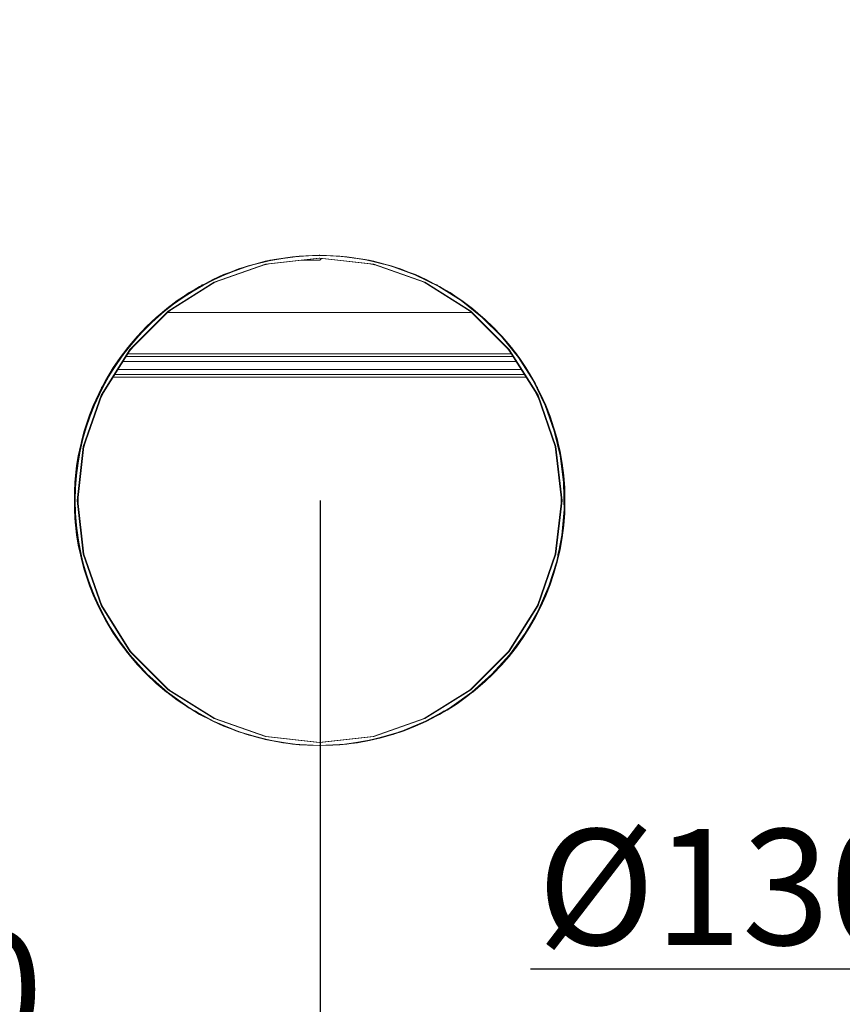
# Model space of a CAD drawing. Units: millimetres. Extents: x -2159 to 2041, y -1366 to 1604.
# Drawn here: x -975 to -723, y 890 to 1191 of the extents above; entities that cross this region are included whole.
import ezdxf

# ---------------------------------------------------------------- set-up
doc = ezdxf.new("R2010")
doc.units = ezdxf.units.MM
doc.header["$LTSCALE"] = 10
doc.header["$PDMODE"] = 1
doc.header["$PDSIZE"] = -2
doc.layers.get('0').update_dxf_attribs({"lineweight": 18})
doc.layers.add('Geen', color=7, linetype='Continuous', lineweight=9)
doc.layers.add('Maatlijnen', color=7, linetype='Continuous', lineweight=9)
doc.styles.add('Century Gothic', font='Century Gothic')
doc.dimstyles.new('iFiRE', dxfattribs={"dimtxt": 35.401801, "dimasz": 39.997559, "dimexe": 10, "dimexo": 0, "dimgap": 5, "dimtad": 1, "dimdec": 0, "dimtxsty": 'Century Gothic', "dimblk": 'VW_FILLEDARROW', "dimblk1": 'VW_FILLEDARROW', "dimblk2": 'VW_FILLEDARROW', "dimcen": 0, "dimazin": 0, "dimtfac": 1, "dimtdec": 0, "dimtix": 1, "dimtmove": 0, "dimatfit": 0, "dimldrblk": 'VW_FILLEDARROW-1', "dimfxl": 1, "dimfrac": 2, "dimtolj": 1, "dimarcsym": 0})

# ---------------------------------------------------------------- blocks, each defined once
blk = doc.blocks.new('Groep-2-1')
at = {"layer": 'Geen', "color": 7, "linetype": 'Continuous', "lineweight": 9}
for p, q in [((-899.62, 1117.49), (-891.33, 1118.87)), ((-896.96, 1118.03), (-899.62, 1117.49)), ((-899.6, 1116.57), (-883.12, 1118.42)), ((-898.13, 1117.81), (-898.21, 1117.78)), ((-898.01, 1117.82), (-898.13, 1117.81)), ((-891.33, 1118.87), (-896.96, 1118.03)), ((-891.33, 1118.87), (-883.12, 1119.32)), ((-889.26, 1119.07), (-891.33, 1118.87)), ((-883.12, 1119.32), (-889.26, 1119.07)), ((-882.92, 1117.82), (-888.44, 1117.82)), ((-883.12, 1119.32), (-883.07, 1119.32)), ((-883.12, 1118.42), (-883.07, 1118.42)), ((-876.96, 1119.07), (-883.07, 1119.32)), ((-883.07, 1119.32), (-883.07, 1119.32)), ((-883.07, 1118.42), (-866.63, 1116.57)), ((-882.39, 1118.35), (-882.92, 1117.82)), ((-869.25, 1118.03), (-876.96, 1119.07)), ((-874.85, 1118.87), (-875.86, 1118.92)), ((-872.42, 1118.46), (-874.85, 1118.87)), ((-861.33, 1116.09), (-869.25, 1118.03)), ((-866.57, 1117.48), (-869.25, 1118.03)), ((-907.83, 1115.13), (-915.64, 1111.9)), ((-915.27, 1111.09), (-899.6, 1116.57)), ((-899.62, 1117.49), (-907.83, 1115.13)), ((-904.89, 1116.09), (-906.43, 1115.53)), ((-902.06, 1116.79), (-904.89, 1116.09)), ((-865.73, 1116.25), (-867.63, 1116.68)), ((-866.63, 1116.57), (-850.96, 1111.09)), ((-866.43, 1117.44), (-866.57, 1117.48)), ((-861.33, 1116.09), (-866.43, 1117.44)), ((-858.35, 1115.12), (-861.33, 1116.09)), ((-861.33, 1116.09), (-853.83, 1113.37)), ((-860.65, 1115.88), (-860.72, 1115.89)), ((-860.58, 1115.85), (-860.65, 1115.88)), ((-853.83, 1113.37), (-858.35, 1115.12)), ((-915.64, 1111.9), (-922.95, 1107.87)), ((-912.38, 1113.38), (-915.64, 1111.9)), ((-909.93, 1114.27), (-912.38, 1113.38)), ((-846.5, 1109.78), (-853.83, 1113.37)), ((-850.57, 1111.9), (-853.83, 1113.37)), ((-850.55, 1111.88), (-850.57, 1111.9)), ((-848.6, 1110.81), (-850.55, 1111.88)), ((-929.32, 1102.26), (-915.27, 1111.09)), ((-919.72, 1109.79), (-921.36, 1108.75)), ((-917.6, 1110.82), (-919.72, 1109.79)), ((-918.94, 1110.22), (-919.12, 1110.08)), ((-918.55, 1110.36), (-918.94, 1110.22)), ((-850.24, 1110.63), (-851.97, 1111.44)), ((-850.96, 1111.09), (-836.92, 1102.26)), ((-839.64, 1105.44), (-846.5, 1109.78)), ((-843.24, 1107.84), (-844.85, 1108.73)), ((-922.95, 1107.87), (-929.79, 1103.03)), ((-924.68, 1106.65), (-926.58, 1105.44)), ((-841.53, 1106.63), (-843.24, 1107.84)), ((-840.49, 1106.03), (-840.9, 1106.23)), ((-840.3, 1105.86), (-840.49, 1106.03)), ((-929.79, 1103.03), (-935.96, 1097.54)), ((-929.87, 1102.96), (-933.02, 1100.32)), ((-926.58, 1105.44), (-929.79, 1103.03)), ((-839.64, 1105.44), (-833.21, 1100.31)), ((-836.4, 1103), (-839.64, 1105.44)), ((-836.36, 1101.71), (-837.82, 1102.83)), ((-836.36, 1102.96), (-836.4, 1103)), ((-833.21, 1100.31), (-836.36, 1102.96)), ((-941.05, 1090.52), (-929.32, 1102.26)), ((-933.02, 1100.32), (-935.96, 1097.54)), ((-836.52, 1101.82), (-929.75, 1101.82)), ((-836.92, 1102.26), (-825.18, 1090.52)), ((-830.23, 1097.5), (-833.21, 1100.31)), ((-833.21, 1100.31), (-827.37, 1094.5)), ((-941.33, 1091.61), (-935.96, 1097.54)), ((-935.96, 1097.54), (-938.85, 1094.51)), ((-936.62, 1096.88), (-936.7, 1096.76)), ((-936.52, 1096.96), (-936.62, 1096.88)), ((-827.37, 1094.5), (-830.23, 1097.5)), ((-938.85, 1094.51), (-941.33, 1091.61)), ((-827.37, 1094.5), (-822.15, 1088.01)), ((-824.88, 1091.59), (-827.37, 1094.5)), ((-949.88, 1076.47), (-941.05, 1090.52)), ((-941.33, 1091.61), (-946.15, 1084.96)), ((-941.73, 1091.07), (-944.08, 1088.02)), ((-825.95, 1091.29), (-824.78, 1089.89)), ((-825.18, 1090.52), (-816.35, 1076.47)), ((-824.5, 1091.07), (-824.88, 1091.59)), ((-822.15, 1088.01), (-824.5, 1091.07)), ((-824.28, 1090.84), (-824.45, 1091)), ((-824.28, 1090.84), (-824.14, 1090.6)), ((-944.08, 1088.02), (-946.15, 1084.96)), ((-823.8, 1088.32), (-942.43, 1088.32)), ((-824.3, 1089.12), (-941.93, 1089.12)), ((-820.06, 1084.93), (-822.15, 1088.01)), ((-822.15, 1088.01), (-817.69, 1081)), ((-950.15, 1077.95), (-946.15, 1084.96)), ((-946.15, 1084.96), (-948.53, 1081.01)), ((-822.86, 1086.82), (-943.37, 1086.82)), ((-817.69, 1081), (-820.06, 1084.93)), ((-819.84, 1082.02), (-946.39, 1082.02)), ((-820.34, 1082.82), (-945.89, 1082.82)), ((-821.29, 1084.32), (-944.95, 1084.32)), ((-948.53, 1081.01), (-950.15, 1077.95)), ((-949.71, 1078.82), (-949.75, 1078.72)), ((-949.64, 1078.92), (-949.71, 1078.82)), ((-817.69, 1081), (-813.96, 1073.36)), ((-816.06, 1077.92), (-817.69, 1081)), ((-955.36, 1060.81), (-949.88, 1076.47)), ((-950.15, 1077.95), (-953.41, 1070.46)), ((-950.64, 1076.84), (-952.26, 1073.37)), ((-816.95, 1077.43), (-816.1, 1075.74)), ((-816.35, 1076.47), (-810.87, 1060.81)), ((-815.59, 1076.84), (-816.06, 1077.92)), ((-813.96, 1073.36), (-815.59, 1076.84)), ((-952.26, 1073.37), (-953.41, 1070.46)), ((-812.81, 1070.43), (-813.96, 1073.36)), ((-813.96, 1073.36), (-811.18, 1065.54)), ((-955.79, 1062.87), (-953.41, 1070.46)), ((-953.41, 1070.46), (-955.05, 1065.56)), ((-813.32, 1071.72), (-813.26, 1071.63)), ((-813.26, 1071.63), (-813.24, 1071.52)), ((-811.18, 1065.54), (-812.81, 1070.43)), ((-955.05, 1065.56), (-955.79, 1062.87)), ((-811.18, 1065.54), (-809.37, 1057.96)), ((-810.43, 1062.83), (-811.18, 1065.54)), ((-957.36, 1054.97), (-955.79, 1062.87)), ((-957.22, 1044.32), (-955.36, 1060.81)), ((-956.16, 1061), (-956.86, 1057.98)), ((-811.17, 1061.66), (-810.81, 1060.23)), ((-810.87, 1060.81), (-809.02, 1044.32)), ((-810.07, 1061), (-810.43, 1062.83)), ((-809.37, 1057.96), (-810.07, 1061)), ((-956.86, 1057.98), (-957.36, 1054.97)), ((-956.86, 1057.97), (-956.86, 1057.97)), ((-956.86, 1057.97), (-956.86, 1057.97)), ((-808.87, 1054.94), (-809.37, 1057.96)), ((-809.37, 1057.96), (-808.32, 1049.8)), ((-958.07, 1047.07), (-957.36, 1054.97)), ((-957.36, 1054.97), (-957.92, 1049.81)), ((-808.32, 1049.8), (-808.87, 1054.94)), ((-808.51, 1051.61), (-808.44, 1051.32)), ((-808.44, 1051.32), (-808.45, 1051.08)), ((-957.92, 1049.81), (-958.07, 1047.07)), ((-808.32, 1049.8), (-808.17, 1041.57)), ((-808.16, 1047.03), (-808.32, 1049.8)), ((-957.92, 1038.84), (-958.07, 1047.07)), ((-809.12, 1045.29), (-809.08, 1043.76)), ((-808.22, 1044.33), (-808.16, 1047.03)), ((-958.02, 1044.33), (-958.07, 1041.58)), ((-958.02, 1044.32), (-958.02, 1044.33)), ((-955.36, 1027.83), (-957.22, 1044.32)), ((-809.02, 1044.32), (-810.87, 1027.83)), ((-808.17, 1041.57), (-808.22, 1044.33)), ((-958.07, 1041.58), (-957.92, 1038.84)), ((-808.17, 1041.57), (-808.88, 1033.66)), ((-808.32, 1038.8), (-808.17, 1041.57)), ((-957.92, 1038.84), (-957.36, 1033.68)), ((-956.86, 1030.67), (-957.92, 1038.84)), ((-957.78, 1037.57), (-957.79, 1037.33)), ((-957.79, 1037.33), (-957.72, 1037.04)), ((-808.88, 1033.66), (-808.32, 1038.8)), ((-957.36, 1033.68), (-956.86, 1030.67)), ((-810.45, 1025.77), (-808.88, 1033.66)), ((-809.38, 1030.63), (-808.88, 1033.66)), ((-956.86, 1030.67), (-956.16, 1027.65)), ((-955.05, 1023.09), (-956.86, 1030.67)), ((-810.07, 1027.65), (-809.38, 1030.63)), ((-809.37, 1030.68), (-809.37, 1030.67)), ((-809.37, 1030.68), (-809.37, 1030.68)), ((-956.16, 1027.65), (-955.79, 1025.78)), ((-949.88, 1012.17), (-955.36, 1027.83)), ((-810.87, 1027.83), (-816.35, 1012.17)), ((-810.79, 1028.54), (-810.99, 1027.5)), ((-955.79, 1025.78), (-955.05, 1023.09)), ((-810.45, 1025.77), (-812.82, 1018.17)), ((-811.19, 1023.06), (-810.45, 1025.77)), ((-955.05, 1023.09), (-953.41, 1018.18)), ((-952.26, 1015.28), (-955.05, 1023.09)), ((-812.82, 1018.17), (-811.19, 1023.06)), ((-953.41, 1018.18), (-952.26, 1015.28)), ((-812.82, 1018.17), (-816.08, 1010.68)), ((-813.98, 1015.24), (-812.82, 1018.17)), ((-952.99, 1017.12), (-952.97, 1017.02)), ((-952.97, 1017.02), (-952.92, 1016.93)), ((-952.26, 1015.28), (-950.64, 1011.8)), ((-948.53, 1007.64), (-952.26, 1015.28)), ((-815.59, 1011.8), (-813.98, 1015.24)), ((-941.05, 998.12), (-949.88, 1012.17)), ((-816.35, 1012.17), (-825.18, 998.12)), ((-816.21, 1012.58), (-816.45, 1012.02)), ((-950.64, 1011.8), (-950.15, 1010.69)), ((-950.15, 1010.69), (-948.53, 1007.64)), ((-816.08, 1010.68), (-820.08, 1003.68)), ((-817.72, 1007.61), (-816.08, 1010.68)), ((-816.52, 1009.83), (-816.59, 1009.73)), ((-816.49, 1009.92), (-816.52, 1009.83)), ((-948.53, 1007.64), (-946.15, 1003.69)), ((-944.08, 1000.63), (-948.53, 1007.64)), ((-820.08, 1003.68), (-817.72, 1007.61)), ((-946.15, 1003.69), (-944.08, 1000.63)), ((-824.91, 997.02), (-820.08, 1003.68)), ((-822.18, 1000.6), (-820.08, 1003.68)), ((-944.08, 1000.63), (-941.73, 997.58)), ((-938.85, 994.14), (-944.08, 1000.63)), ((-824.51, 997.58), (-822.18, 1000.6)), ((-942.09, 998.06), (-941.95, 997.81)), ((-941.77, 997.64), (-941.95, 997.81)), ((-941.73, 997.58), (-941.33, 997.03)), ((-929.32, 986.39), (-941.05, 998.12)), ((-825.18, 998.12), (-836.92, 986.39)), ((-825.12, 998.22), (-825.21, 998.09)), ((-941.33, 997.03), (-938.85, 994.14)), ((-938.85, 994.14), (-935.96, 991.11)), ((-933.02, 988.33), (-938.85, 994.14)), ((-824.91, 997.02), (-830.27, 991.11)), ((-830.27, 991.11), (-827.4, 994.11)), ((-827.4, 994.11), (-824.91, 997.02)), ((-935.96, 991.11), (-933.02, 988.33)), ((-830.27, 991.11), (-836.44, 985.62)), ((-833.24, 988.31), (-830.27, 991.11)), ((-829.61, 991.76), (-829.71, 991.69)), ((-829.53, 991.88), (-829.61, 991.76)), ((-926.58, 983.2), (-933.02, 988.33)), ((-933.02, 988.33), (-929.87, 985.69)), ((-836.36, 985.69), (-833.24, 988.31)), ((-929.87, 985.69), (-929.79, 985.62)), ((-928.18, 984.47), (-929.79, 985.62)), ((-928.98, 985.12), (-929.79, 985.62)), ((-929.79, 985.62), (-926.58, 983.2)), ((-915.27, 977.56), (-929.32, 986.39)), ((-836.92, 986.39), (-850.96, 977.56)), ((-843.28, 980.78), (-836.44, 985.62)), ((-839.68, 983.18), (-836.44, 985.62)), ((-836.87, 986.43), (-837.06, 986.3)), ((-926.58, 983.2), (-919.72, 978.86)), ((-925.74, 982.61), (-925.93, 982.79)), ((-925.34, 982.42), (-925.74, 982.61)), ((-839.68, 983.18), (-841.57, 981.99)), ((-922.95, 980.78), (-924.68, 982)), ((-921.36, 979.9), (-922.95, 980.78)), ((-850.59, 976.74), (-843.28, 980.78)), ((-844.89, 979.89), (-846.54, 978.84)), ((-912.38, 975.27), (-919.72, 978.86)), ((-917.6, 977.82), (-915.64, 976.74)), ((-914.03, 976.08), (-915.64, 976.74)), ((-914.81, 976.46), (-915.64, 976.74)), ((-915.64, 976.74), (-912.38, 975.27)), ((-899.6, 972.08), (-915.27, 977.56)), ((-850.96, 977.56), (-866.63, 972.08)), ((-858.4, 973.51), (-850.59, 976.74)), ((-853.88, 975.26), (-850.59, 976.74)), ((-850.92, 977.59), (-851.12, 977.51)), ((-846.54, 978.84), (-848.64, 977.82)), ((-847.29, 978.43), (-847.67, 978.3)), ((-847.12, 978.56), (-847.29, 978.43)), ((-912.38, 975.27), (-904.89, 972.55)), ((-907.83, 973.51), (-909.93, 974.38)), ((-906.43, 973.11), (-907.83, 973.51)), ((-866.62, 971.16), (-858.4, 973.51)), ((-859.81, 973.11), (-861.38, 972.54)), ((-853.88, 975.26), (-856.32, 974.37)), ((-905.58, 972.77), (-905.87, 972.91)), ((-905.4, 972.74), (-905.58, 972.77)), ((-904.89, 972.55), (-896.96, 970.61)), ((-902.06, 971.86), (-899.62, 971.16)), ((-899.62, 971.16), (-896.96, 970.61)), ((-883.12, 970.22), (-899.6, 972.08)), ((-896.96, 970.61), (-891.33, 969.77)), ((-889.26, 969.57), (-896.96, 970.61)), ((-866.63, 972.08), (-883.12, 970.22)), ((-866.62, 971.16), (-874.9, 969.77)), ((-874.9, 969.77), (-869.3, 970.61)), ((-869.3, 970.61), (-866.62, 971.16)), ((-868.1, 970.84), (-868.22, 970.83)), ((-868.02, 970.87), (-868.1, 970.84)), ((-866.55, 972.11), (-866.65, 972.08)), ((-861.38, 972.54), (-864.19, 971.86)), ((-891.33, 969.77), (-889.26, 969.57)), ((-889.26, 969.57), (-883.12, 969.32)), ((-874.9, 969.77), (-883.12, 969.32)), ((-883.12, 969.32), (-877.01, 969.57)), ((-877.01, 969.57), (-874.9, 969.77))]:
    blk.add_line(p, q, dxfattribs=at)
blk = doc.blocks.new('Groep-6-1')
at = {"layer": 'Geen', "color": 7, "linetype": 'Continuous', "lineweight": 9}
for p, q in [((-896.78, 1118.03), (-904.7, 1116.09)), ((-899.47, 1117.48), (-896.78, 1118.03)), ((-899.47, 1117.48), (-898.14, 1117.7)), ((-882.96, 1118.42), (-899.4, 1116.57)), ((-896.78, 1118.03), (-889.07, 1119.07)), ((-893.61, 1118.46), (-891.18, 1118.87)), ((-891.18, 1118.87), (-890.17, 1118.92)), ((-889.07, 1119.07), (-882.96, 1119.32)), ((-888.27, 1117.82), (-882.92, 1117.82)), ((-882.92, 1119.32), (-882.96, 1119.32)), ((-882.96, 1119.32), (-882.96, 1119.32)), ((-882.92, 1118.42), (-882.96, 1118.42)), ((-882.92, 1119.32), (-876.77, 1119.07)), ((-874.7, 1118.87), (-882.92, 1119.32)), ((-866.43, 1116.57), (-882.92, 1118.42)), ((-882.92, 1117.82), (-882.38, 1118.36)), ((-876.77, 1119.07), (-874.7, 1118.87)), ((-874.7, 1118.87), (-869.07, 1118.03)), ((-866.42, 1117.49), (-874.7, 1118.87)), ((-869.07, 1118.03), (-866.42, 1117.49)), ((-868.02, 1117.82), (-867.9, 1117.81)), ((-867.9, 1117.81), (-867.83, 1117.78)), ((-899.4, 1116.57), (-915.07, 1111.09)), ((-904.7, 1116.09), (-912.2, 1113.37)), ((-912.2, 1113.37), (-907.68, 1115.12)), ((-907.68, 1115.12), (-904.7, 1116.09)), ((-905.45, 1115.85), (-905.38, 1115.88)), ((-905.38, 1115.88), (-905.31, 1115.89)), ((-904.7, 1116.09), (-899.6, 1117.44)), ((-900.3, 1116.25), (-898.4, 1116.68)), ((-899.6, 1117.44), (-899.47, 1117.48)), ((-899.47, 1117.48), (-898.7, 1117.56)), ((-850.76, 1111.09), (-866.43, 1116.57)), ((-866.42, 1117.49), (-858.2, 1115.13)), ((-863.97, 1116.79), (-861.14, 1116.09)), ((-861.14, 1116.09), (-859.6, 1115.53)), ((-858.2, 1115.13), (-850.39, 1111.9)), ((-912.2, 1113.37), (-919.53, 1109.78)), ((-917.43, 1110.81), (-915.49, 1111.88)), ((-915.49, 1111.88), (-915.46, 1111.9)), ((-915.46, 1111.9), (-912.2, 1113.37)), ((-856.1, 1114.27), (-853.65, 1113.38)), ((-853.65, 1113.38), (-850.39, 1111.9)), ((-850.39, 1111.9), (-843.08, 1107.87)), ((-915.07, 1111.09), (-929.12, 1102.26)), ((-926.39, 1105.44), (-919.53, 1109.78)), ((-922.8, 1107.84), (-921.18, 1108.73)), ((-915.79, 1110.63), (-914.06, 1111.44)), ((-836.72, 1102.26), (-850.76, 1111.09)), ((-848.43, 1110.82), (-846.31, 1109.79)), ((-847.48, 1110.36), (-847.09, 1110.22)), ((-847.09, 1110.22), (-846.91, 1110.08)), ((-846.31, 1109.79), (-844.67, 1108.75)), ((-924.5, 1106.63), (-922.8, 1107.84)), ((-843.08, 1107.87), (-836.24, 1103.03)), ((-841.36, 1106.65), (-839.45, 1105.44)), ((-926.39, 1105.44), (-932.83, 1100.31)), ((-932.83, 1100.31), (-929.68, 1102.96)), ((-929.68, 1102.96), (-929.63, 1103)), ((-929.67, 1101.71), (-928.21, 1102.83)), ((-929.63, 1103), (-926.39, 1105.44)), ((-929.63, 1103), (-928, 1104.15)), ((-929.63, 1103), (-928.82, 1103.5)), ((-839.45, 1105.44), (-836.24, 1103.03)), ((-836.24, 1103.03), (-830.07, 1097.54)), ((-836.16, 1102.96), (-833.02, 1100.32)), ((-929.12, 1102.26), (-940.85, 1090.52)), ((-932.83, 1100.31), (-938.66, 1094.5)), ((-935.8, 1097.5), (-932.83, 1100.31)), ((-929.51, 1101.82), (-836.28, 1101.82)), ((-824.98, 1090.52), (-836.72, 1102.26)), ((-833.02, 1100.32), (-830.07, 1097.54)), ((-938.66, 1094.5), (-935.8, 1097.5)), ((-830.07, 1097.54), (-827.18, 1094.51)), ((-824.7, 1091.61), (-830.07, 1097.54)), ((-829.51, 1096.96), (-829.41, 1096.88)), ((-829.41, 1096.88), (-829.33, 1096.76)), ((-938.66, 1094.5), (-943.88, 1088.01)), ((-941.15, 1091.59), (-938.66, 1094.5)), ((-827.18, 1094.51), (-824.7, 1091.61)), ((-940.85, 1090.52), (-949.68, 1076.47)), ((-943.88, 1088.01), (-941.53, 1091.07)), ((-941.75, 1090.84), (-941.89, 1090.6)), ((-941.75, 1090.84), (-941.58, 1091)), ((-941.53, 1091.07), (-941.15, 1091.59)), ((-940.08, 1091.29), (-941.25, 1089.89)), ((-816.15, 1076.47), (-824.98, 1090.52)), ((-824.7, 1091.61), (-819.88, 1084.96)), ((-824.31, 1091.07), (-821.96, 1088.02)), ((-943.88, 1088.01), (-948.34, 1081)), ((-945.97, 1084.93), (-943.88, 1088.01)), ((-942.23, 1088.32), (-823.6, 1088.32)), ((-941.73, 1089.12), (-824.1, 1089.12)), ((-821.96, 1088.02), (-819.88, 1084.96)), ((-948.34, 1081), (-945.97, 1084.93)), ((-943.17, 1086.82), (-822.66, 1086.82)), ((-819.88, 1084.96), (-817.5, 1081.01)), ((-815.88, 1077.95), (-819.88, 1084.96)), ((-946.19, 1082.02), (-819.64, 1082.02)), ((-945.69, 1082.82), (-820.14, 1082.82)), ((-944.75, 1084.32), (-821.09, 1084.32)), ((-952.07, 1073.36), (-948.34, 1081)), ((-949.97, 1077.92), (-948.34, 1081)), ((-817.5, 1081.01), (-815.88, 1077.95)), ((-816.39, 1078.92), (-816.32, 1078.82)), ((-816.32, 1078.82), (-816.29, 1078.72)), ((-949.68, 1076.47), (-955.16, 1060.81)), ((-952.07, 1073.36), (-950.44, 1076.84)), ((-950.44, 1076.84), (-949.97, 1077.92)), ((-949.08, 1077.43), (-949.93, 1075.74)), ((-810.67, 1060.81), (-816.15, 1076.47)), ((-815.88, 1077.95), (-812.62, 1070.46)), ((-815.39, 1076.84), (-813.77, 1073.37)), ((-954.85, 1065.54), (-952.07, 1073.36)), ((-953.23, 1070.43), (-952.07, 1073.36)), ((-813.77, 1073.37), (-812.62, 1070.46)), ((-954.85, 1065.54), (-953.23, 1070.43)), ((-952.77, 1071.63), (-952.79, 1071.52)), ((-952.71, 1071.72), (-952.77, 1071.63)), ((-812.62, 1070.46), (-810.98, 1065.56)), ((-810.24, 1062.87), (-812.62, 1070.46)), ((-954.85, 1065.54), (-956.66, 1057.96)), ((-955.6, 1062.83), (-954.85, 1065.54)), ((-810.98, 1065.56), (-810.24, 1062.87)), ((-955.16, 1060.81), (-957.02, 1044.32)), ((-956.66, 1057.96), (-955.96, 1061)), ((-955.96, 1061), (-955.6, 1062.83)), ((-954.86, 1061.66), (-955.22, 1060.23)), ((-808.82, 1044.32), (-810.67, 1060.81)), ((-810.24, 1062.87), (-808.67, 1054.97)), ((-809.87, 1061), (-809.17, 1057.98)), ((-956.66, 1057.96), (-957.72, 1049.8)), ((-957.16, 1054.94), (-956.66, 1057.96)), ((-809.17, 1057.98), (-808.67, 1054.97)), ((-809.17, 1057.97), (-809.17, 1057.97)), ((-809.17, 1057.97), (-809.17, 1057.97)), ((-957.72, 1049.8), (-957.16, 1054.94)), ((-808.67, 1054.97), (-807.97, 1047.07)), ((-808.67, 1054.97), (-808.12, 1049.81)), ((-957.52, 1051.61), (-957.59, 1051.32)), ((-957.59, 1051.32), (-957.58, 1051.08)), ((-957.72, 1049.8), (-957.87, 1041.57)), ((-957.87, 1047.03), (-957.72, 1049.8)), ((-808.12, 1049.81), (-807.97, 1047.07)), ((-957.82, 1044.33), (-957.87, 1047.03)), ((-956.91, 1045.29), (-956.95, 1043.76)), ((-808.12, 1038.84), (-807.97, 1047.07)), ((-957.87, 1041.57), (-957.82, 1044.33)), ((-957.02, 1044.32), (-955.16, 1027.83)), ((-810.67, 1027.83), (-808.82, 1044.32)), ((-808.02, 1044.32), (-808.02, 1044.33)), ((-808.02, 1044.33), (-807.97, 1041.58)), ((-957.15, 1033.66), (-957.87, 1041.57)), ((-957.71, 1038.8), (-957.87, 1041.57)), ((-807.97, 1041.58), (-808.12, 1038.84)), ((-957.15, 1033.66), (-957.71, 1038.8)), ((-809.17, 1030.67), (-808.12, 1038.84)), ((-808.12, 1038.84), (-808.67, 1033.68)), ((-808.24, 1037.33), (-808.31, 1037.04)), ((-808.25, 1037.57), (-808.24, 1037.33)), ((-955.58, 1025.77), (-957.15, 1033.66)), ((-956.66, 1030.63), (-957.15, 1033.66)), ((-808.67, 1033.68), (-809.17, 1030.67)), ((-956.66, 1030.68), (-956.66, 1030.67)), ((-956.66, 1030.68), (-956.66, 1030.68)), ((-955.96, 1027.65), (-956.66, 1030.63)), ((-810.98, 1023.09), (-809.17, 1030.67)), ((-809.17, 1030.67), (-809.87, 1027.65)), ((-955.24, 1028.54), (-955.04, 1027.5)), ((-955.16, 1027.83), (-949.68, 1012.17)), ((-816.15, 1012.17), (-810.67, 1027.83)), ((-809.87, 1027.65), (-810.24, 1025.78)), ((-953.21, 1018.17), (-955.58, 1025.77)), ((-954.84, 1023.06), (-955.58, 1025.77)), ((-810.24, 1025.78), (-810.98, 1023.09)), ((-953.21, 1018.17), (-954.84, 1023.06)), ((-813.77, 1015.28), (-810.98, 1023.09)), ((-810.98, 1023.09), (-812.62, 1018.18)), ((-952.05, 1015.24), (-953.21, 1018.17)), ((-953.21, 1018.17), (-949.95, 1010.68)), ((-812.62, 1018.18), (-813.77, 1015.28)), ((-950.44, 1011.8), (-952.05, 1015.24)), ((-817.5, 1007.64), (-813.77, 1015.28)), ((-813.77, 1015.28), (-815.39, 1011.8)), ((-813.06, 1017.02), (-813.12, 1016.93)), ((-813.04, 1017.12), (-813.06, 1017.02)), ((-949.82, 1012.58), (-949.58, 1012.02)), ((-949.68, 1012.17), (-940.85, 998.12)), ((-824.98, 998.12), (-816.15, 1012.17)), ((-948.31, 1007.61), (-949.95, 1010.68)), ((-949.95, 1010.68), (-945.95, 1003.68)), ((-949.55, 1009.92), (-949.51, 1009.83)), ((-949.51, 1009.83), (-949.44, 1009.73)), ((-815.88, 1010.69), (-817.5, 1007.64)), ((-815.39, 1011.8), (-815.88, 1010.69)), ((-945.95, 1003.68), (-948.31, 1007.61)), ((-821.96, 1000.63), (-817.5, 1007.64)), ((-817.5, 1007.64), (-819.88, 1003.69)), ((-941.12, 997.02), (-945.95, 1003.68)), ((-943.85, 1000.6), (-945.95, 1003.68)), ((-819.88, 1003.69), (-821.96, 1000.63)), ((-941.53, 997.58), (-943.85, 1000.6)), ((-827.18, 994.14), (-821.96, 1000.63)), ((-821.96, 1000.63), (-824.31, 997.58)), ((-940.91, 998.22), (-940.82, 998.09)), ((-940.85, 998.12), (-929.12, 986.39)), ((-836.72, 986.39), (-824.98, 998.12)), ((-824.31, 997.58), (-824.7, 997.03)), ((-824.26, 997.64), (-824.08, 997.81)), ((-823.94, 998.06), (-824.08, 997.81)), ((-935.76, 991.11), (-941.12, 997.02)), ((-938.63, 994.11), (-941.12, 997.02)), ((-935.76, 991.11), (-938.63, 994.11)), ((-833.02, 988.33), (-827.18, 994.14)), ((-827.18, 994.14), (-830.07, 991.11)), ((-824.7, 997.03), (-827.18, 994.14)), ((-936.5, 991.88), (-936.42, 991.76)), ((-936.42, 991.76), (-936.32, 991.69)), ((-929.59, 985.62), (-935.76, 991.11)), ((-932.79, 988.31), (-935.76, 991.11)), ((-830.07, 991.11), (-833.02, 988.33)), ((-929.67, 985.69), (-932.79, 988.31)), ((-839.45, 983.2), (-833.02, 988.33)), ((-833.02, 988.33), (-836.16, 985.69)), ((-922.75, 980.78), (-929.59, 985.62)), ((-926.35, 983.18), (-929.59, 985.62)), ((-929.16, 986.43), (-928.97, 986.3)), ((-929.12, 986.39), (-915.07, 977.56)), ((-850.76, 977.56), (-836.72, 986.39)), ((-836.24, 985.62), (-839.45, 983.2)), ((-837.86, 984.47), (-836.24, 985.62)), ((-837.05, 985.12), (-836.24, 985.62)), ((-836.16, 985.69), (-836.24, 985.62)), ((-926.35, 983.18), (-924.46, 981.99)), ((-839.45, 983.2), (-846.31, 978.86)), ((-840.69, 982.42), (-840.29, 982.61)), ((-840.29, 982.61), (-840.1, 982.79)), ((-915.44, 976.74), (-922.75, 980.78)), ((-921.14, 979.89), (-919.49, 978.84)), ((-844.67, 979.9), (-843.08, 980.78)), ((-843.08, 980.78), (-841.36, 982)), ((-919.49, 978.84), (-917.39, 977.82)), ((-918.92, 978.56), (-918.74, 978.43)), ((-918.74, 978.43), (-918.37, 978.3)), ((-907.63, 973.51), (-915.44, 976.74)), ((-912.15, 975.26), (-915.44, 976.74)), ((-915.12, 977.59), (-914.91, 977.51)), ((-915.07, 977.56), (-899.4, 972.08)), ((-866.43, 972.08), (-850.76, 977.56)), ((-853.65, 975.27), (-846.31, 978.86)), ((-850.39, 976.74), (-853.65, 975.27)), ((-852, 976.08), (-850.39, 976.74)), ((-851.23, 976.46), (-850.39, 976.74)), ((-850.39, 976.74), (-848.43, 977.82)), ((-912.15, 975.26), (-909.72, 974.37)), ((-899.42, 971.16), (-907.63, 973.51)), ((-906.22, 973.11), (-904.65, 972.54)), ((-853.65, 975.27), (-861.14, 972.55)), ((-859.6, 973.11), (-858.2, 973.51)), ((-858.2, 973.51), (-856.1, 974.38)), ((-904.65, 972.54), (-901.84, 971.86)), ((-899.48, 972.11), (-899.38, 972.08)), ((-896.73, 970.61), (-899.42, 971.16)), ((-899.42, 971.16), (-891.13, 969.77)), ((-899.4, 972.08), (-882.92, 970.22)), ((-898.01, 970.87), (-897.93, 970.84)), ((-897.93, 970.84), (-897.81, 970.83)), ((-891.13, 969.77), (-896.73, 970.61)), ((-882.92, 970.22), (-866.43, 972.08)), ((-876.77, 969.57), (-869.07, 970.61)), ((-869.07, 970.61), (-874.7, 969.77)), ((-869.07, 970.61), (-861.14, 972.55)), ((-866.42, 971.16), (-869.07, 970.61)), ((-863.97, 971.86), (-866.42, 971.16)), ((-860.63, 972.74), (-860.45, 972.77)), ((-860.45, 972.77), (-860.16, 972.91)), ((-889.02, 969.57), (-891.13, 969.77)), ((-891.13, 969.77), (-882.92, 969.32)), ((-882.92, 969.32), (-889.02, 969.57)), ((-876.77, 969.57), (-882.92, 969.32)), ((-874.7, 969.77), (-876.77, 969.57))]:
    blk.add_line(p, q, dxfattribs=at)
blk = doc.blocks.new('VW_FILLEDARROW')
at = {"linetype": 'Continuous', "lineweight": 0}
blk.add_hatch(color=0, dxfattribs=at).paths.add_polyline_path([(-1, 0.0875), (0, 0), (-1, -0.0875)])
at = {"color": 0, "linetype": 'Continuous', "lineweight": 5, "flags": 128}
blk.add_lwpolyline([(-1, 0.0875), (0, 0), (-1, -0.0875)], close=True, dxfattribs=at)
blk = doc.blocks.new('*D10')
at = {"layer": 'Defpoints', "color": 0}
for p in [(-1132.92, 1089.32), (-882.86, 1044.27), (-1132.92, 871)]:
    blk.add_point(p, dxfattribs=at)
at = {"layer": 'Maatlijnen', "color": 0, "linetype": 'Continuous', "lineweight": -2}
for p, q in [((-1132.92, 1089.32), (-1132.92, 861)), ((-882.86, 1044.27), (-882.86, 861)), ((-922.86, 871), (-1092.92, 871))]:
    blk.add_line(p, q, dxfattribs=at)
at = {"layer": 'Maatlijnen', "color": 0, "lineweight": -2, "xscale": 39.99755859374999, "yscale": 39.99755859374999, "zscale": 39.99755859374999, "rotation": 180}
blk.add_blockref('VW_FILLEDARROW', (-1132.92, 871), dxfattribs=at)
at = {"layer": 'Maatlijnen', "color": 0, "lineweight": -2, "xscale": 39.99755859374999, "yscale": 39.99755859374999, "zscale": 39.99755859374999}
blk.add_blockref('VW_FILLEDARROW', (-882.86, 871), dxfattribs=at)
at = {"layer": 'Maatlijnen', "color": 0, "lineweight": 9, "insert": (-1007.89, 894.59), "char_height": 35.402, "attachment_point": 5, "style": 'Century Gothic'}
blk.add_mtext('\\A1;250', dxfattribs=at)
blk = doc.blocks.new('VW_FILLEDARROW-1')
at = {"linetype": 'Continuous', "lineweight": 0}
blk.add_hatch(color=0, dxfattribs=at).paths.add_polyline_path([(-1, 0.0875), (0, 0), (-1, -0.0875)])
at = {"color": 0, "linetype": 'Continuous', "lineweight": 13, "flags": 128}
blk.add_lwpolyline([(-1, 0.0875), (0, 0), (-1, -0.0875)], close=True, dxfattribs=at)
blk = doc.blocks.new('*D11')
at = {"layer": 'Defpoints', "color": 0}
for p in [(-882.86, 1044.27), (-283.32, 1044.27), (-882.86, 871)]:
    blk.add_point(p, dxfattribs=at)
at = {"layer": 'Maatlijnen', "color": 0, "linetype": 'Continuous', "lineweight": -2}
for p, q in [((-882.86, 1044.27), (-882.86, 861)), ((-283.32, 1044.27), (-283.32, 861)), ((-323.31, 871), (-842.87, 871))]:
    blk.add_line(p, q, dxfattribs=at)
at = {"layer": 'Maatlijnen', "color": 0, "lineweight": -2, "xscale": 39.99755859374999, "yscale": 39.99755859374999, "zscale": 39.99755859374999, "rotation": 180}
blk.add_blockref('VW_FILLEDARROW', (-882.86, 871), dxfattribs=at)
at = {"layer": 'Maatlijnen', "color": 0, "lineweight": -2, "xscale": 39.99755859374999, "yscale": 39.99755859374999, "zscale": 39.99755859374999}
blk.add_blockref('VW_FILLEDARROW', (-283.32, 871), dxfattribs=at)
at = {"layer": 'Maatlijnen', "color": 0, "lineweight": 9, "insert": (-583.09, 894.59), "char_height": 35.402, "attachment_point": 5, "style": 'Century Gothic'}
blk.add_mtext('\\A1;600', dxfattribs=at)
blk = doc.blocks.new('*D14')
at = {"layer": 'Defpoints', "color": 0}
for p in [(-1132.92, 1311.42), (-1132.92, 1254.82), (-583.09, 1069.5)]:
    blk.add_point(p, dxfattribs=at)
at = {"layer": 'Maatlijnen', "color": 0, "linetype": 'Continuous', "lineweight": -2}
for p, q in [((-1132.92, 1254.82), (-1132.92, 1321.42)), ((-583.09, 1069.5), (-583.09, 1321.42)), ((-623.09, 1311.42), (-1092.92, 1311.42))]:
    blk.add_line(p, q, dxfattribs=at)
at = {"layer": 'Maatlijnen', "color": 0, "lineweight": -2, "xscale": 39.99755859374999, "yscale": 39.99755859374999, "zscale": 39.99755859374999, "rotation": 180}
blk.add_blockref('VW_FILLEDARROW', (-1132.92, 1311.42), dxfattribs=at)
at = {"layer": 'Maatlijnen', "color": 0, "lineweight": -2, "xscale": 39.99755859374999, "yscale": 39.99755859374999, "zscale": 39.99755859374999}
blk.add_blockref('VW_FILLEDARROW', (-583.09, 1311.42), dxfattribs=at)
at = {"layer": 'Maatlijnen', "color": 0, "lineweight": 9, "insert": (-858, 1335), "char_height": 35.402, "attachment_point": 5, "style": 'Century Gothic'}
blk.add_mtext('\\A1;550', dxfattribs=at)
blk = doc.blocks.new('*D22')
at = {"layer": 'Defpoints', "color": 0}
for p in [(-547.58, 1123.94), (-618.6, 1015.06)]:
    blk.add_point(p, dxfattribs=at)
at = {"layer": 'Maatlijnen', "color": 0, "linetype": 'Continuous', "lineweight": -2}
for p, q in [((-525.73, 1157.44), (-503.87, 1190.94)), ((-547.58, 1123.94), (-618.6, 1015.06)), ((-693, 901), (-640.45, 981.56)), ((-818.49, 901), (-693, 901))]:
    blk.add_line(p, q, dxfattribs=at)
at = {"layer": 'Maatlijnen', "color": 0, "lineweight": -2, "xscale": 39.99755859374999, "yscale": 39.99755859374999, "zscale": 39.99755859374999}
for p, rotation in [((-547.58, 1123.94), 236.8839236124767), ((-618.6, 1015.06), 56.88392361247673)]:
    blk.add_blockref('VW_FILLEDARROW-1', p, dxfattribs=dict(at, rotation=rotation))
at = {"layer": 'Maatlijnen', "color": 0, "lineweight": 9, "insert": (-758.24, 926.04), "char_height": 35.402, "attachment_point": 5, "style": 'Century Gothic'}
blk.add_mtext('\\A1;%%c130', dxfattribs=at)
blk = doc.blocks.new('*D23')
at = {"layer": 'Defpoints', "color": 0}
for p in [(-546.29, 1162.48), (-619.89, 976.51)]:
    blk.add_point(p, dxfattribs=at)
at = {"layer": 'Maatlijnen', "color": 0, "linetype": 'Continuous', "lineweight": -2}
for p, q in [((-531.58, 1199.67), (-516.86, 1236.86)), ((-546.29, 1162.48), (-619.89, 976.51)), ((-693, 791.76), (-634.6, 939.32)), ((-818.49, 791.76), (-693, 791.76))]:
    blk.add_line(p, q, dxfattribs=at)
at = {"layer": 'Maatlijnen', "color": 0, "lineweight": -2, "xscale": 39.99755859374999, "yscale": 39.99755859374999, "zscale": 39.99755859374999}
for p, rotation in [((-546.29, 1162.48), 248.4097803947399), ((-619.89, 976.51), 68.40978039473994)]:
    blk.add_blockref('VW_FILLEDARROW-1', p, dxfattribs=dict(at, rotation=rotation))
at = {"layer": 'Maatlijnen', "color": 0, "lineweight": 9, "insert": (-758.24, 816.8), "char_height": 35.402, "attachment_point": 5, "style": 'Century Gothic'}
blk.add_mtext('\\A1;%%c200', dxfattribs=at)

msp = doc.modelspace()

# ---------------------------------------------------------------- linework, layer by layer
at = {"layer": 'Geen', "color": 7, "linetype": 'Continuous', "lineweight": 9}
msp.add_circle((-882.86, 1044.27), 74.95, dxfattribs=at)

# ---------------------------------------------------------------- block references
at = {"layer": 'Geen', "color": 7}
for name in ['Groep-2-1', 'Groep-6-1']:
    msp.add_blockref(name, (0, 0), dxfattribs=at)

# ---------------------------------------------------------------- dimensions: what is measured, and where the dimension line sits
at = {"layer": 'Maatlijnen', "color": 7, "linetype": 'Continuous', "lineweight": 9}
for base, p1, p2, picture, middle in [((-1132.92, 1311.42), (-583.09, 1069.5), (-1132.92, 1254.82), '*D14', (-858, 1335)), ((-1132.92, 871), (-882.86, 1044.27), (-1132.92, 1089.32), '*D10', (-1007.89, 894.59))]:
    dim = msp.add_linear_dim(base=base, p1=p1, p2=p2, dimstyle='iFiRE', override={"dimgap": 5, "dimpost": '<>', "dimtxsty": 'Century Gothic', "dimtmove": 2}, dxfattribs=at)
    dim.commit()
    dim.dimension.update_dxf_attribs({"geometry": picture, "text_midpoint": middle})
for p1, p2, picture, middle in [((-546.29, 1162.48), (-619.89, 976.51), '*D23', (-758.24, 791.76)), ((-547.58, 1123.94), (-618.6, 1015.06), '*D22', (-758.24, 901))]:
    dim = msp.add_diameter_dim_2p(p1=p1, p2=p2, dimstyle='iFiRE', override={"dimgap": 5, "dimtih": 1, "dimtoh": 1, "dimpost": '', "dimtxsty": 'Century Gothic', "dimblk": 'VW_FILLEDARROW-1', "dimse1": 1, "dimse2": 1, "dimtix": 0, "dimatfit": 0}, dxfattribs=at)
    dim.commit()
    dim.dimension.update_dxf_attribs({"geometry": picture, "text_midpoint": middle, "dimtype": 163})
dim = msp.add_aligned_dim(p1=(-283.32, 1044.27), p2=(-882.86, 1044.27), distance=173.27, dimstyle='iFiRE', override={"dimgap": 5, "dimpost": '<>', "dimtxsty": 'Century Gothic', "dimtmove": 2}, dxfattribs=at)
dim.commit()
dim.dimension.update_dxf_attribs({"geometry": '*D11', "text_midpoint": (-583.09, 894.59)})

doc.saveas('drawing.dxf')
